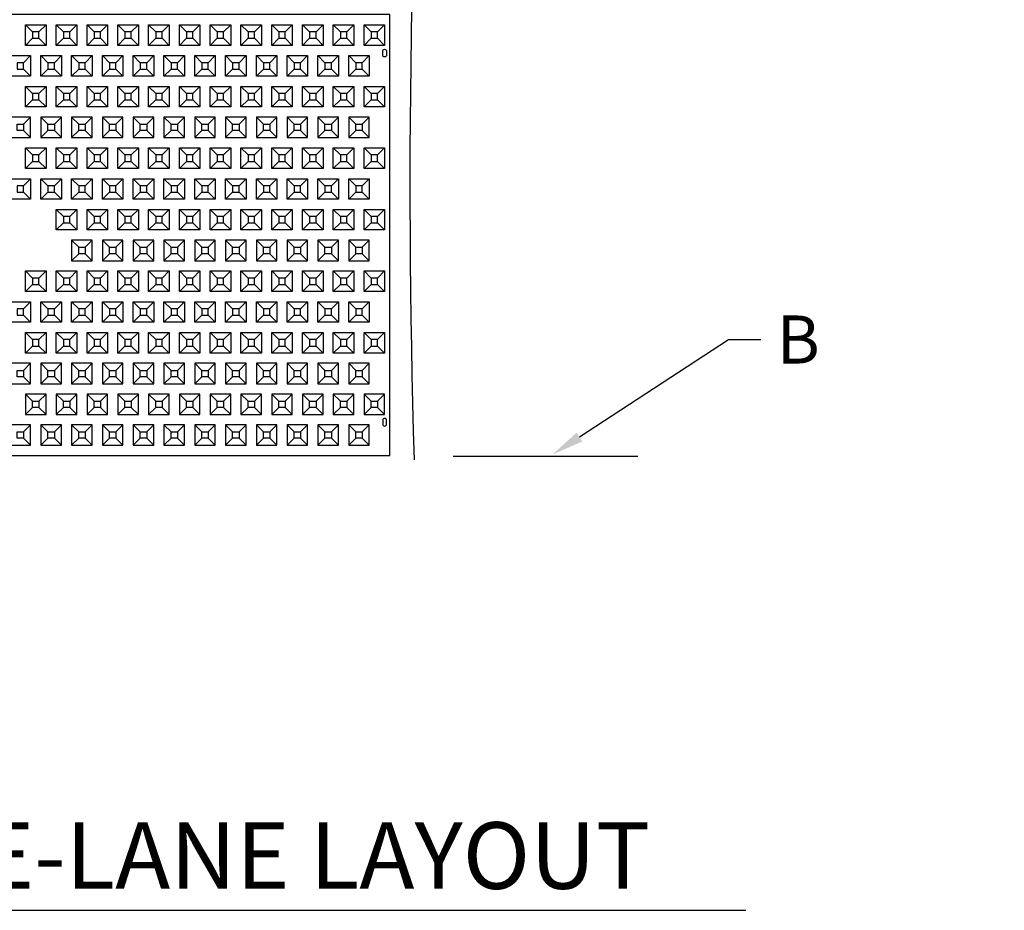
# Model space of a CAD drawing. Units: inches. Extents: x -34 to 690, y 33 to 959.
# Drawn here: x 183 to 360, y 33 to 194 of the extents above; entities that cross this region are included whole.
import ezdxf
from ezdxf import colors
from ezdxf.entities.mleader import LeaderData, LeaderLine
from ezdxf.math import Vec2, Vec3

# ---------------------------------------------------------------- set-up
doc = ezdxf.new("R2010")
doc.units = ezdxf.units.IN
doc.header["$MEASUREMENT"] = 0
for name, color, linetype in [('C-DETL', 6, 'Continuous'), ('C-DIMS', 4, 'Continuous'), ('C-FENCE-SILT', 10, 'FENCELINE2'), ('C-MAT', 3, 'Continuous'), ('C-PATT', 143, 'Continuous'), ('C-PATT-SOLID', 9, 'Continuous'), ('C-TEXT', 6, 'Continuous')]:
    doc.layers.add(name, color=color, linetype=linetype)
doc.styles.get("Standard").update_dxf_attribs({"font": 'arial.ttf'})
doc.linetypes.add('FENCELINE2', pattern='A,0.25,-0.1,[132,ltypeshp.shx,S=0.1,R=0,X=-0.1,Y=0],-0.1,1', length=1.45)

# ---------------------------------------------------------------- blocks, each defined once
blk = doc.blocks.new('A$C2CA2104A')
at = {"layer": 'C-MAT'}
blk.add_lwpolyline([(0, 0), (144, 0), (144, 86), (0, 86)], close=True, dxfattribs=at)
at = {"layer": 'C-PATT'}
for points in [[(142.63, 78.87, -1), (143.38, 78.87), (143.38, 78.12, -1), (142.63, 78.12)], [(142.63, 6.12, 1), (143.38, 6.12), (143.38, 6.87, 1), (142.63, 6.87)]]:
    blk.add_lwpolyline(points, format="xyb", close=True, dxfattribs=at)
at = {"layer": 'C-PATT-SOLID'}
for p, q in [((74.38, 82.62), (73, 84)), ((75.63, 82.62), (77, 84)), ((80.38, 82.62), (79, 84)), ((81.63, 82.62), (83, 84)), ((86.38, 82.62), (85, 84)), ((87.63, 82.62), (89, 84)), ((92.38, 82.62), (91, 84)), ((93.63, 82.62), (95, 84)), ((98.38, 82.62), (97, 84)), ((99.63, 82.62), (101, 84)), ((104.38, 82.62), (103, 84)), ((105.63, 82.62), (107, 84)), ((110.38, 82.62), (109, 84)), ((111.63, 82.62), (113, 84)), ((116.38, 82.62), (115, 84)), ((117.63, 82.62), (119, 84)), ((122.38, 82.62), (121, 84)), ((123.63, 82.62), (125, 84)), ((128.38, 82.62), (127, 84)), ((129.63, 82.62), (131, 84)), ((134.38, 82.62), (133, 84)), ((135.63, 82.62), (137, 84)), ((140.38, 82.62), (139, 84)), ((141.63, 82.62), (143, 84)), ((73, 80), (74.38, 81.37)), ((75.63, 81.37), (77, 80)), ((79, 80), (80.38, 81.37)), ((81.63, 81.37), (83, 80)), ((85, 80), (86.38, 81.37)), ((87.63, 81.37), (89, 80)), ((91, 80), (92.38, 81.37)), ((93.63, 81.37), (95, 80)), ((97, 80), (98.38, 81.37)), ((99.63, 81.37), (101, 80)), ((103, 80), (104.38, 81.37)), ((105.63, 81.37), (107, 80)), ((109, 80), (110.38, 81.37)), ((111.63, 81.37), (113, 80)), ((115, 80), (116.38, 81.37)), ((117.63, 81.37), (119, 80)), ((121, 80), (122.38, 81.37)), ((123.63, 81.37), (125, 80)), ((127, 80), (128.38, 81.37)), ((129.63, 81.37), (131, 80)), ((133, 80), (134.38, 81.37)), ((135.63, 81.37), (137, 80)), ((139, 80), (140.38, 81.37)), ((141.63, 81.37), (143, 80)), ((72.63, 76.62), (74, 78)), ((77.38, 76.62), (76, 78)), ((78.63, 76.62), (80, 78)), ((83.38, 76.62), (82, 78)), ((84.63, 76.62), (86, 78)), ((89.38, 76.62), (88, 78)), ((90.63, 76.62), (92, 78)), ((95.38, 76.62), (94, 78)), ((96.63, 76.62), (98, 78)), ((101.38, 76.62), (100, 78)), ((102.63, 76.62), (104, 78)), ((107.38, 76.62), (106, 78)), ((108.63, 76.62), (110, 78)), ((113.38, 76.62), (112, 78)), ((114.63, 76.62), (116, 78)), ((119.38, 76.62), (118, 78)), ((120.63, 76.62), (122, 78)), ((125.38, 76.62), (124, 78)), ((126.63, 76.62), (128, 78)), ((131.38, 76.62), (130, 78)), ((132.63, 76.62), (134, 78)), ((137.38, 76.62), (136, 78)), ((138.63, 76.62), (140, 78)), ((72.63, 75.37), (74, 74)), ((76, 74), (77.38, 75.37)), ((78.63, 75.37), (80, 74)), ((82, 74), (83.38, 75.37)), ((84.63, 75.37), (86, 74)), ((88, 74), (89.38, 75.37)), ((90.63, 75.37), (92, 74)), ((94, 74), (95.38, 75.37)), ((96.63, 75.37), (98, 74)), ((100, 74), (101.38, 75.37)), ((102.63, 75.37), (104, 74)), ((106, 74), (107.38, 75.37)), ((108.63, 75.37), (110, 74)), ((112, 74), (113.38, 75.37)), ((114.63, 75.37), (116, 74)), ((118, 74), (119.38, 75.37)), ((120.63, 75.37), (122, 74)), ((124, 74), (125.38, 75.37)), ((126.63, 75.37), (128, 74)), ((130, 74), (131.38, 75.37)), ((132.63, 75.37), (134, 74)), ((136, 74), (137.38, 75.37)), ((138.63, 75.37), (140, 74)), ((74.38, 70.62), (73, 72)), ((75.63, 70.62), (77, 72)), ((80.38, 70.62), (79, 72)), ((81.63, 70.62), (83, 72)), ((86.38, 70.62), (85, 72)), ((87.63, 70.62), (89, 72)), ((92.38, 70.62), (91, 72)), ((93.63, 70.62), (95, 72)), ((98.38, 70.62), (97, 72)), ((99.63, 70.62), (101, 72)), ((104.38, 70.62), (103, 72)), ((105.63, 70.62), (107, 72)), ((110.38, 70.62), (109, 72)), ((111.63, 70.62), (113, 72)), ((116.38, 70.62), (115, 72)), ((117.63, 70.62), (119, 72)), ((122.38, 70.62), (121, 72)), ((123.63, 70.62), (125, 72)), ((128.38, 70.62), (127, 72)), ((129.63, 70.62), (131, 72)), ((134.38, 70.62), (133, 72)), ((135.63, 70.62), (137, 72)), ((140.38, 70.62), (139, 72)), ((141.63, 70.62), (143, 72)), ((73, 68), (74.38, 69.37)), ((75.63, 69.37), (77, 68)), ((79, 68), (80.38, 69.37)), ((81.63, 69.37), (83, 68)), ((85, 68), (86.38, 69.37)), ((87.63, 69.37), (89, 68)), ((91, 68), (92.38, 69.37)), ((93.63, 69.37), (95, 68)), ((97, 68), (98.38, 69.37)), ((99.63, 69.37), (101, 68)), ((103, 68), (104.38, 69.37)), ((105.63, 69.37), (107, 68)), ((109, 68), (110.38, 69.37)), ((111.63, 69.37), (113, 68)), ((115, 68), (116.38, 69.37)), ((117.63, 69.37), (119, 68)), ((121, 68), (122.38, 69.37)), ((123.63, 69.37), (125, 68)), ((127, 68), (128.38, 69.37)), ((129.63, 69.37), (131, 68)), ((133, 68), (134.38, 69.37)), ((135.63, 69.37), (137, 68)), ((139, 68), (140.38, 69.37)), ((141.63, 69.37), (143, 68)), ((72.63, 64.62), (74, 66)), ((76, 66), (77.38, 64.62)), ((78.63, 64.62), (80, 66)), ((82, 66), (83.38, 64.62)), ((84.63, 64.62), (86, 66)), ((88, 66), (89.38, 64.62)), ((90.63, 64.62), (92, 66)), ((94, 66), (95.38, 64.62)), ((96.63, 64.62), (98, 66)), ((100, 66), (101.38, 64.62)), ((102.63, 64.62), (104, 66)), ((106, 66), (107.38, 64.62)), ((108.63, 64.62), (110, 66)), ((112, 66), (113.38, 64.62)), ((114.63, 64.62), (116, 66)), ((118, 66), (119.38, 64.62)), ((120.63, 64.62), (122, 66)), ((124, 66), (125.38, 64.62)), ((126.63, 64.62), (128, 66)), ((130, 66), (131.38, 64.62)), ((132.63, 64.62), (134, 66)), ((136, 66), (137.38, 64.62)), ((138.63, 64.62), (140, 66)), ((72.63, 63.37), (74, 62)), ((77.38, 63.37), (76, 62)), ((78.63, 63.37), (80, 62)), ((83.38, 63.37), (82, 62)), ((84.63, 63.37), (86, 62)), ((89.38, 63.37), (88, 62)), ((90.63, 63.37), (92, 62)), ((95.38, 63.37), (94, 62)), ((96.63, 63.37), (98, 62)), ((101.38, 63.37), (100, 62)), ((102.63, 63.37), (104, 62)), ((107.38, 63.37), (106, 62)), ((108.63, 63.37), (110, 62)), ((113.38, 63.37), (112, 62)), ((114.63, 63.37), (116, 62)), ((119.38, 63.37), (118, 62)), ((120.63, 63.37), (122, 62)), ((125.38, 63.37), (124, 62)), ((126.63, 63.37), (128, 62)), ((131.38, 63.37), (130, 62)), ((132.63, 63.37), (134, 62)), ((137.38, 63.37), (136, 62)), ((138.63, 63.37), (140, 62)), ((74.38, 58.62), (73, 60)), ((75.63, 58.62), (77, 60)), ((80.38, 58.62), (79, 60)), ((81.63, 58.62), (83, 60)), ((86.38, 58.62), (85, 60)), ((87.63, 58.62), (89, 60)), ((92.38, 58.62), (91, 60)), ((93.63, 58.62), (95, 60)), ((98.38, 58.62), (97, 60)), ((99.63, 58.62), (101, 60)), ((104.38, 58.62), (103, 60)), ((105.63, 58.62), (107, 60)), ((110.38, 58.62), (109, 60)), ((111.63, 58.62), (113, 60)), ((116.38, 58.62), (115, 60)), ((117.63, 58.62), (119, 60)), ((122.38, 58.62), (121, 60)), ((123.63, 58.62), (125, 60)), ((128.38, 58.62), (127, 60)), ((129.63, 58.62), (131, 60)), ((134.38, 58.62), (133, 60)), ((135.63, 58.62), (137, 60)), ((140.38, 58.62), (139, 60)), ((141.63, 58.62), (143, 60)), ((73, 56), (74.38, 57.37)), ((75.63, 57.37), (77, 56)), ((79, 56), (80.38, 57.37)), ((81.63, 57.37), (83, 56)), ((85, 56), (86.38, 57.37)), ((87.63, 57.37), (89, 56)), ((91, 56), (92.38, 57.37)), ((93.63, 57.37), (95, 56)), ((97, 56), (98.38, 57.37)), ((99.63, 57.37), (101, 56)), ((103, 56), (104.38, 57.37)), ((105.63, 57.37), (107, 56)), ((109, 56), (110.38, 57.37)), ((111.63, 57.37), (113, 56)), ((115, 56), (116.38, 57.37)), ((117.63, 57.37), (119, 56)), ((121, 56), (122.38, 57.37)), ((123.63, 57.37), (125, 56)), ((127, 56), (128.38, 57.37)), ((129.63, 57.37), (131, 56)), ((133, 56), (134.38, 57.37)), ((135.63, 57.37), (137, 56)), ((139, 56), (140.38, 57.37)), ((141.63, 57.37), (143, 56)), ((72.63, 52.62), (74, 54)), ((77.38, 52.62), (76, 54)), ((78.63, 52.62), (80, 54)), ((83.38, 52.62), (82, 54)), ((84.63, 52.62), (86, 54)), ((89.38, 52.62), (88, 54)), ((90.63, 52.62), (92, 54)), ((95.38, 52.62), (94, 54)), ((96.63, 52.62), (98, 54)), ((101.38, 52.62), (100, 54)), ((102.63, 52.62), (104, 54)), ((107.38, 52.62), (106, 54)), ((108.63, 52.62), (110, 54)), ((113.38, 52.62), (112, 54)), ((114.63, 52.62), (116, 54)), ((119.38, 52.62), (118, 54)), ((120.63, 52.62), (122, 54)), ((125.38, 52.62), (124, 54)), ((126.63, 52.62), (128, 54)), ((131.38, 52.62), (130, 54)), ((132.63, 52.62), (134, 54)), ((137.38, 52.62), (136, 54)), ((138.63, 52.62), (140, 54)), ((72.63, 51.37), (74, 50)), ((76, 50), (77.38, 51.37)), ((78.63, 51.37), (80, 50)), ((82, 50), (83.38, 51.37)), ((84.63, 51.37), (86, 50)), ((88, 50), (89.38, 51.37)), ((90.63, 51.37), (92, 50)), ((94, 50), (95.38, 51.37)), ((96.63, 51.37), (98, 50)), ((100, 50), (101.38, 51.37)), ((102.63, 51.37), (104, 50)), ((106, 50), (107.38, 51.37)), ((108.63, 51.37), (110, 50)), ((112, 50), (113.38, 51.37)), ((114.63, 51.37), (116, 50)), ((118, 50), (119.38, 51.37)), ((120.63, 51.37), (122, 50)), ((124, 50), (125.38, 51.37)), ((126.63, 51.37), (128, 50)), ((130, 50), (131.38, 51.37)), ((132.63, 51.37), (134, 50)), ((136, 50), (137.38, 51.37)), ((138.63, 51.37), (140, 50)), ((80.38, 46.62), (79, 48)), ((81.63, 46.62), (83, 48)), ((86.38, 46.62), (85, 48)), ((87.63, 46.62), (89, 48)), ((92.38, 46.62), (91, 48)), ((93.63, 46.62), (95, 48)), ((98.38, 46.62), (97, 48)), ((99.63, 46.62), (101, 48)), ((104.38, 46.62), (103, 48)), ((105.63, 46.62), (107, 48)), ((110.38, 46.62), (109, 48)), ((111.63, 46.62), (113, 48)), ((116.38, 46.62), (115, 48)), ((117.63, 46.62), (119, 48)), ((122.38, 46.62), (121, 48)), ((123.63, 46.62), (125, 48)), ((128.38, 46.62), (127, 48)), ((129.63, 46.62), (131, 48)), ((134.38, 46.62), (133, 48)), ((135.63, 46.62), (137, 48)), ((140.38, 46.62), (139, 48)), ((141.63, 46.62), (143, 48)), ((79, 44), (80.38, 45.37)), ((81.63, 45.37), (83, 44)), ((85, 44), (86.38, 45.37)), ((87.63, 45.37), (89, 44)), ((91, 44), (92.38, 45.37)), ((93.63, 45.37), (95, 44)), ((97, 44), (98.38, 45.37)), ((99.63, 45.37), (101, 44)), ((103, 44), (104.38, 45.37)), ((105.63, 45.37), (107, 44)), ((109, 44), (110.38, 45.37)), ((111.63, 45.37), (113, 44)), ((115, 44), (116.38, 45.37)), ((117.63, 45.37), (119, 44)), ((121, 44), (122.38, 45.37)), ((123.63, 45.37), (125, 44)), ((127, 44), (128.38, 45.37)), ((129.63, 45.37), (131, 44)), ((133, 44), (134.38, 45.37)), ((135.63, 45.37), (137, 44)), ((139, 44), (140.38, 45.37)), ((141.63, 45.37), (143, 44)), ((82, 42), (83.38, 40.62)), ((84.63, 40.62), (86, 42)), ((88, 42), (89.38, 40.62)), ((90.63, 40.62), (92, 42)), ((94, 42), (95.38, 40.62)), ((96.63, 40.62), (98, 42)), ((100, 42), (101.38, 40.62)), ((102.63, 40.62), (104, 42)), ((106, 42), (107.38, 40.62)), ((108.63, 40.62), (110, 42)), ((112, 42), (113.38, 40.62)), ((114.63, 40.62), (116, 42)), ((118, 42), (119.38, 40.62)), ((120.63, 40.62), (122, 42)), ((124, 42), (125.38, 40.62)), ((126.63, 40.62), (128, 42)), ((130, 42), (131.38, 40.62)), ((132.63, 40.62), (134, 42)), ((136, 42), (137.38, 40.62)), ((138.63, 40.62), (140, 42)), ((83.38, 39.37), (82, 38)), ((84.63, 39.37), (86, 38)), ((89.38, 39.37), (88, 38)), ((90.63, 39.37), (92, 38)), ((95.38, 39.37), (94, 38)), ((96.63, 39.37), (98, 38)), ((101.38, 39.37), (100, 38)), ((102.63, 39.37), (104, 38)), ((107.38, 39.37), (106, 38)), ((108.63, 39.37), (110, 38)), ((113.38, 39.37), (112, 38)), ((114.63, 39.37), (116, 38)), ((119.38, 39.37), (118, 38)), ((120.63, 39.37), (122, 38)), ((125.38, 39.37), (124, 38)), ((126.63, 39.37), (128, 38)), ((131.38, 39.37), (130, 38)), ((132.63, 39.37), (134, 38)), ((137.38, 39.37), (136, 38)), ((138.63, 39.37), (140, 38)), ((74.38, 34.62), (73, 36)), ((75.63, 34.62), (77, 36)), ((80.38, 34.62), (79, 36)), ((81.63, 34.62), (83, 36)), ((86.38, 34.62), (85, 36)), ((87.63, 34.62), (89, 36)), ((92.38, 34.62), (91, 36)), ((93.63, 34.62), (95, 36)), ((98.38, 34.62), (97, 36)), ((99.63, 34.62), (101, 36)), ((104.38, 34.62), (103, 36)), ((105.63, 34.62), (107, 36)), ((110.38, 34.62), (109, 36)), ((111.63, 34.62), (113, 36)), ((116.38, 34.62), (115, 36)), ((117.63, 34.62), (119, 36)), ((122.38, 34.62), (121, 36)), ((123.63, 34.62), (125, 36)), ((128.38, 34.62), (127, 36)), ((129.63, 34.62), (131, 36)), ((134.38, 34.62), (133, 36)), ((135.63, 34.62), (137, 36)), ((140.38, 34.62), (139, 36)), ((141.63, 34.62), (143, 36)), ((73, 32), (74.38, 33.37)), ((75.63, 33.37), (77, 32)), ((79, 32), (80.38, 33.37)), ((81.63, 33.37), (83, 32)), ((85, 32), (86.38, 33.37)), ((87.63, 33.37), (89, 32)), ((91, 32), (92.38, 33.37)), ((93.63, 33.37), (95, 32)), ((97, 32), (98.38, 33.37)), ((99.63, 33.37), (101, 32)), ((103, 32), (104.38, 33.37)), ((105.63, 33.37), (107, 32)), ((109, 32), (110.38, 33.37)), ((111.63, 33.37), (113, 32)), ((115, 32), (116.38, 33.37)), ((117.63, 33.37), (119, 32)), ((121, 32), (122.38, 33.37)), ((123.63, 33.37), (125, 32)), ((127, 32), (128.38, 33.37)), ((129.63, 33.37), (131, 32)), ((133, 32), (134.38, 33.37)), ((135.63, 33.37), (137, 32)), ((139, 32), (140.38, 33.37)), ((141.63, 33.37), (143, 32)), ((72.63, 28.62), (74, 30)), ((77.38, 28.62), (76, 30)), ((78.63, 28.62), (80, 30)), ((83.38, 28.62), (82, 30)), ((84.63, 28.62), (86, 30)), ((89.38, 28.62), (88, 30)), ((90.63, 28.62), (92, 30)), ((95.38, 28.62), (94, 30)), ((96.63, 28.62), (98, 30)), ((101.38, 28.62), (100, 30)), ((102.63, 28.62), (104, 30)), ((107.38, 28.62), (106, 30)), ((108.63, 28.62), (110, 30)), ((113.38, 28.62), (112, 30)), ((114.63, 28.62), (116, 30)), ((119.38, 28.62), (118, 30)), ((120.63, 28.62), (122, 30)), ((125.38, 28.62), (124, 30)), ((126.63, 28.62), (128, 30)), ((131.38, 28.62), (130, 30)), ((132.63, 28.62), (134, 30)), ((137.38, 28.62), (136, 30)), ((138.63, 28.62), (140, 30)), ((72.63, 27.37), (74, 26)), ((76, 26), (77.38, 27.37)), ((78.63, 27.37), (80, 26)), ((82, 26), (83.38, 27.37)), ((84.63, 27.37), (86, 26)), ((88, 26), (89.38, 27.37)), ((90.63, 27.37), (92, 26)), ((94, 26), (95.38, 27.37)), ((96.63, 27.37), (98, 26)), ((100, 26), (101.38, 27.37)), ((102.63, 27.37), (104, 26)), ((106, 26), (107.38, 27.37)), ((108.63, 27.37), (110, 26)), ((112, 26), (113.38, 27.37)), ((114.63, 27.37), (116, 26)), ((118, 26), (119.38, 27.37)), ((120.63, 27.37), (122, 26)), ((124, 26), (125.38, 27.37)), ((126.63, 27.37), (128, 26)), ((130, 26), (131.38, 27.37)), ((132.63, 27.37), (134, 26)), ((136, 26), (137.38, 27.37)), ((138.63, 27.37), (140, 26)), ((74.38, 22.62), (73, 24)), ((75.63, 22.62), (77, 24)), ((80.38, 22.62), (79, 24)), ((81.63, 22.62), (83, 24)), ((86.38, 22.62), (85, 24)), ((87.63, 22.62), (89, 24)), ((92.38, 22.62), (91, 24)), ((93.63, 22.62), (95, 24)), ((98.38, 22.62), (97, 24)), ((99.63, 22.62), (101, 24)), ((104.38, 22.62), (103, 24)), ((105.63, 22.62), (107, 24)), ((110.38, 22.62), (109, 24)), ((111.63, 22.62), (113, 24)), ((116.38, 22.62), (115, 24)), ((117.63, 22.62), (119, 24)), ((122.38, 22.62), (121, 24)), ((123.63, 22.62), (125, 24)), ((128.38, 22.62), (127, 24)), ((129.63, 22.62), (131, 24)), ((134.38, 22.62), (133, 24)), ((135.63, 22.62), (137, 24)), ((140.38, 22.62), (139, 24)), ((141.63, 22.62), (143, 24)), ((73, 20), (74.38, 21.37)), ((75.63, 21.37), (77, 20)), ((79, 20), (80.38, 21.37)), ((81.63, 21.37), (83, 20)), ((85, 20), (86.38, 21.37)), ((87.63, 21.37), (89, 20)), ((91, 20), (92.38, 21.37)), ((93.63, 21.37), (95, 20)), ((97, 20), (98.38, 21.37)), ((99.63, 21.37), (101, 20)), ((103, 20), (104.38, 21.37)), ((105.63, 21.37), (107, 20)), ((109, 20), (110.38, 21.37)), ((111.63, 21.37), (113, 20)), ((115, 20), (116.38, 21.37)), ((117.63, 21.37), (119, 20)), ((121, 20), (122.38, 21.37)), ((123.63, 21.37), (125, 20)), ((127, 20), (128.38, 21.37)), ((129.63, 21.37), (131, 20)), ((133, 20), (134.38, 21.37)), ((135.63, 21.37), (137, 20)), ((139, 20), (140.38, 21.37)), ((141.63, 21.37), (143, 20)), ((72.63, 16.62), (74, 18)), ((76, 18), (77.38, 16.62)), ((78.63, 16.62), (80, 18)), ((82, 18), (83.38, 16.62)), ((84.63, 16.62), (86, 18)), ((88, 18), (89.38, 16.62)), ((90.63, 16.62), (92, 18)), ((94, 18), (95.38, 16.62)), ((96.63, 16.62), (98, 18)), ((100, 18), (101.38, 16.62)), ((102.63, 16.62), (104, 18)), ((106, 18), (107.38, 16.62)), ((108.63, 16.62), (110, 18)), ((112, 18), (113.38, 16.62)), ((114.63, 16.62), (116, 18)), ((118, 18), (119.38, 16.62)), ((120.63, 16.62), (122, 18)), ((124, 18), (125.38, 16.62)), ((126.63, 16.62), (128, 18)), ((130, 18), (131.38, 16.62)), ((132.63, 16.62), (134, 18)), ((136, 18), (137.38, 16.62)), ((138.63, 16.62), (140, 18)), ((72.63, 15.37), (74, 14)), ((77.38, 15.37), (76, 14)), ((78.63, 15.37), (80, 14)), ((83.38, 15.37), (82, 14)), ((84.63, 15.37), (86, 14)), ((89.38, 15.37), (88, 14)), ((90.63, 15.37), (92, 14)), ((95.38, 15.37), (94, 14)), ((96.63, 15.37), (98, 14)), ((101.38, 15.37), (100, 14)), ((102.63, 15.37), (104, 14)), ((107.38, 15.37), (106, 14)), ((108.63, 15.37), (110, 14)), ((113.38, 15.37), (112, 14)), ((114.63, 15.37), (116, 14)), ((119.38, 15.37), (118, 14)), ((120.63, 15.37), (122, 14)), ((125.38, 15.37), (124, 14)), ((126.63, 15.37), (128, 14)), ((131.38, 15.37), (130, 14)), ((132.63, 15.37), (134, 14)), ((137.38, 15.37), (136, 14)), ((138.63, 15.37), (140, 14)), ((73, 12), (74.38, 10.62)), ((75.63, 10.62), (77, 12)), ((79, 12), (80.38, 10.62)), ((81.63, 10.62), (83, 12)), ((85, 12), (86.38, 10.62)), ((87.63, 10.62), (89, 12)), ((91, 12), (92.38, 10.62)), ((93.63, 10.62), (95, 12)), ((97, 12), (98.38, 10.62)), ((99.63, 10.62), (101, 12)), ((103, 12), (104.38, 10.62)), ((105.63, 10.62), (107, 12)), ((109, 12), (110.38, 10.62)), ((111.63, 10.62), (113, 12)), ((115, 12), (116.38, 10.62)), ((117.63, 10.62), (119, 12)), ((121, 12), (122.38, 10.62)), ((123.63, 10.62), (125, 12)), ((127, 12), (128.38, 10.62)), ((129.63, 10.62), (131, 12)), ((133, 12), (134.38, 10.62)), ((135.63, 10.62), (137, 12)), ((139, 12), (140.38, 10.62)), ((141.63, 10.62), (143, 12)), ((74.38, 9.37), (73, 8)), ((75.63, 9.37), (77, 8)), ((80.38, 9.37), (79, 8)), ((81.63, 9.37), (83, 8)), ((86.38, 9.37), (85, 8)), ((87.63, 9.37), (89, 8)), ((92.38, 9.37), (91, 8)), ((93.63, 9.37), (95, 8)), ((98.38, 9.37), (97, 8)), ((99.63, 9.37), (101, 8)), ((104.38, 9.37), (103, 8)), ((105.63, 9.37), (107, 8)), ((110.38, 9.37), (109, 8)), ((111.63, 9.37), (113, 8)), ((116.38, 9.37), (115, 8)), ((117.63, 9.37), (119, 8)), ((122.38, 9.37), (121, 8)), ((123.63, 9.37), (125, 8)), ((128.38, 9.37), (127, 8)), ((129.63, 9.37), (131, 8)), ((134.38, 9.37), (133, 8)), ((135.63, 9.37), (137, 8)), ((140.38, 9.37), (139, 8)), ((141.63, 9.37), (143, 8)), ((72.63, 4.62), (74, 6)), ((76, 6), (77.38, 4.62)), ((78.63, 4.62), (80, 6)), ((82, 6), (83.38, 4.62)), ((84.63, 4.62), (86, 6)), ((88, 6), (89.38, 4.62)), ((90.63, 4.62), (92, 6)), ((94, 6), (95.38, 4.62)), ((96.63, 4.62), (98, 6)), ((100, 6), (101.38, 4.62)), ((102.63, 4.62), (104, 6)), ((106, 6), (107.38, 4.62)), ((108.63, 4.62), (110, 6)), ((112, 6), (113.38, 4.62)), ((114.63, 4.62), (116, 6)), ((118, 6), (119.38, 4.62)), ((120.63, 4.62), (122, 6)), ((124, 6), (125.38, 4.62)), ((126.63, 4.62), (128, 6)), ((130, 6), (131.38, 4.62)), ((132.63, 4.62), (134, 6)), ((136, 6), (137.38, 4.62)), ((138.63, 4.62), (140, 6)), ((72.63, 3.37), (74, 2)), ((77.38, 3.37), (76, 2)), ((78.63, 3.37), (80, 2)), ((83.38, 3.37), (82, 2)), ((84.63, 3.37), (86, 2)), ((89.38, 3.37), (88, 2)), ((90.63, 3.37), (92, 2)), ((95.38, 3.37), (94, 2)), ((96.63, 3.37), (98, 2)), ((101.38, 3.37), (100, 2)), ((102.63, 3.37), (104, 2)), ((107.38, 3.37), (106, 2)), ((108.63, 3.37), (110, 2)), ((113.38, 3.37), (112, 2)), ((114.63, 3.37), (116, 2)), ((119.38, 3.37), (118, 2)), ((120.63, 3.37), (122, 2)), ((125.38, 3.37), (124, 2)), ((126.63, 3.37), (128, 2)), ((131.38, 3.37), (130, 2)), ((132.63, 3.37), (134, 2)), ((137.38, 3.37), (136, 2)), ((138.63, 3.37), (140, 2))]:
    blk.add_line(p, q, dxfattribs=at)
for points in [[(73, 84), (77, 84), (77, 80), (73, 80)], [(74.38, 81.37), (75.63, 81.37), (75.63, 82.62), (74.38, 82.62)], [(79, 84), (83, 84), (83, 80), (79, 80)], [(80.38, 81.37), (81.63, 81.37), (81.63, 82.62), (80.38, 82.62)], [(85, 84), (89, 84), (89, 80), (85, 80)], [(86.38, 81.37), (87.63, 81.37), (87.63, 82.62), (86.38, 82.62)], [(91, 84), (95, 84), (95, 80), (91, 80)], [(92.38, 81.37), (93.63, 81.37), (93.63, 82.62), (92.38, 82.62)], [(97, 84), (101, 84), (101, 80), (97, 80)], [(98.38, 81.37), (99.63, 81.37), (99.63, 82.62), (98.38, 82.62)], [(103, 84), (107, 84), (107, 80), (103, 80)], [(104.38, 81.37), (105.63, 81.37), (105.63, 82.62), (104.38, 82.62)], [(109, 84), (113, 84), (113, 80), (109, 80)], [(110.38, 81.37), (111.63, 81.37), (111.63, 82.62), (110.38, 82.62)], [(115, 84), (119, 84), (119, 80), (115, 80)], [(116.38, 81.37), (117.63, 81.37), (117.63, 82.62), (116.38, 82.62)], [(121, 84), (125, 84), (125, 80), (121, 80)], [(122.38, 81.37), (123.63, 81.37), (123.63, 82.62), (122.38, 82.62)], [(127, 84), (131, 84), (131, 80), (127, 80)], [(128.38, 81.37), (129.63, 81.37), (129.63, 82.62), (128.38, 82.62)], [(133, 84), (137, 84), (137, 80), (133, 80)], [(134.38, 81.37), (135.63, 81.37), (135.63, 82.62), (134.38, 82.62)], [(139, 84), (143, 84), (143, 80), (139, 80)], [(140.38, 81.37), (141.63, 81.37), (141.63, 82.62), (140.38, 82.62)], [(70, 78), (74, 78), (74, 74), (70, 74)], [(76, 78), (80, 78), (80, 74), (76, 74)], [(82, 78), (86, 78), (86, 74), (82, 74)], [(88, 78), (92, 78), (92, 74), (88, 74)], [(94, 78), (98, 78), (98, 74), (94, 74)], [(100, 78), (104, 78), (104, 74), (100, 74)], [(106, 78), (110, 78), (110, 74), (106, 74)], [(112, 78), (116, 78), (116, 74), (112, 74)], [(118, 78), (122, 78), (122, 74), (118, 74)], [(124, 78), (128, 78), (128, 74), (124, 74)], [(130, 78), (134, 78), (134, 74), (130, 74)], [(136, 78), (140, 78), (140, 74), (136, 74)], [(71.38, 75.37), (72.63, 75.37), (72.63, 76.62), (71.38, 76.62)], [(77.38, 75.37), (78.63, 75.37), (78.63, 76.62), (77.38, 76.62)], [(83.38, 75.37), (84.63, 75.37), (84.63, 76.62), (83.38, 76.62)], [(89.38, 75.37), (90.63, 75.37), (90.63, 76.62), (89.38, 76.62)], [(95.38, 75.37), (96.63, 75.37), (96.63, 76.62), (95.38, 76.62)], [(101.38, 75.37), (102.63, 75.37), (102.63, 76.62), (101.38, 76.62)], [(107.38, 75.37), (108.63, 75.37), (108.63, 76.62), (107.38, 76.62)], [(113.38, 75.37), (114.63, 75.37), (114.63, 76.62), (113.38, 76.62)], [(119.38, 75.37), (120.63, 75.37), (120.63, 76.62), (119.38, 76.62)], [(125.38, 75.37), (126.63, 75.37), (126.63, 76.62), (125.38, 76.62)], [(131.38, 75.37), (132.63, 75.37), (132.63, 76.62), (131.38, 76.62)], [(137.38, 75.37), (138.63, 75.37), (138.63, 76.62), (137.38, 76.62)], [(73, 72), (77, 72), (77, 68), (73, 68)], [(79, 72), (83, 72), (83, 68), (79, 68)], [(85, 72), (89, 72), (89, 68), (85, 68)], [(91, 72), (95, 72), (95, 68), (91, 68)], [(97, 72), (101, 72), (101, 68), (97, 68)], [(103, 72), (107, 72), (107, 68), (103, 68)], [(109, 72), (113, 72), (113, 68), (109, 68)], [(115, 72), (119, 72), (119, 68), (115, 68)], [(121, 72), (125, 72), (125, 68), (121, 68)], [(127, 72), (131, 72), (131, 68), (127, 68)], [(133, 72), (137, 72), (137, 68), (133, 68)], [(139, 72), (143, 72), (143, 68), (139, 68)], [(74.38, 69.37), (75.63, 69.37), (75.63, 70.62), (74.38, 70.62)], [(80.38, 69.37), (81.63, 69.37), (81.63, 70.62), (80.38, 70.62)], [(86.38, 69.37), (87.63, 69.37), (87.63, 70.62), (86.38, 70.62)], [(92.38, 69.37), (93.63, 69.37), (93.63, 70.62), (92.38, 70.62)], [(98.38, 69.37), (99.63, 69.37), (99.63, 70.62), (98.38, 70.62)], [(104.38, 69.37), (105.63, 69.37), (105.63, 70.62), (104.38, 70.62)], [(110.38, 69.37), (111.63, 69.37), (111.63, 70.62), (110.38, 70.62)], [(116.38, 69.37), (117.63, 69.37), (117.63, 70.62), (116.38, 70.62)], [(122.38, 69.37), (123.63, 69.37), (123.63, 70.62), (122.38, 70.62)], [(128.38, 69.37), (129.63, 69.37), (129.63, 70.62), (128.38, 70.62)], [(134.38, 69.37), (135.63, 69.37), (135.63, 70.62), (134.38, 70.62)], [(140.38, 69.37), (141.63, 69.37), (141.63, 70.62), (140.38, 70.62)], [(70, 62), (74, 62), (74, 66), (70, 66)], [(76, 62), (80, 62), (80, 66), (76, 66)], [(82, 62), (86, 62), (86, 66), (82, 66)], [(88, 62), (92, 62), (92, 66), (88, 66)], [(94, 62), (98, 62), (98, 66), (94, 66)], [(100, 62), (104, 62), (104, 66), (100, 66)], [(106, 62), (110, 62), (110, 66), (106, 66)], [(112, 62), (116, 62), (116, 66), (112, 66)], [(118, 62), (122, 62), (122, 66), (118, 66)], [(124, 62), (128, 62), (128, 66), (124, 66)], [(130, 62), (134, 62), (134, 66), (130, 66)], [(136, 62), (140, 62), (140, 66), (136, 66)], [(71.38, 64.62), (72.63, 64.62), (72.63, 63.37), (71.38, 63.37)], [(77.38, 64.62), (78.63, 64.62), (78.63, 63.37), (77.38, 63.37)], [(83.38, 64.62), (84.63, 64.62), (84.63, 63.37), (83.38, 63.37)], [(89.38, 64.62), (90.63, 64.62), (90.63, 63.37), (89.38, 63.37)], [(95.38, 64.62), (96.63, 64.62), (96.63, 63.37), (95.38, 63.37)], [(101.38, 64.62), (102.63, 64.62), (102.63, 63.37), (101.38, 63.37)], [(107.38, 64.62), (108.63, 64.62), (108.63, 63.37), (107.38, 63.37)], [(113.38, 64.62), (114.63, 64.62), (114.63, 63.37), (113.38, 63.37)], [(119.38, 64.62), (120.63, 64.62), (120.63, 63.37), (119.38, 63.37)], [(125.38, 64.62), (126.63, 64.62), (126.63, 63.37), (125.38, 63.37)], [(131.38, 64.62), (132.63, 64.62), (132.63, 63.37), (131.38, 63.37)], [(137.38, 64.62), (138.63, 64.62), (138.63, 63.37), (137.38, 63.37)], [(73, 60), (77, 60), (77, 56), (73, 56)], [(79, 60), (83, 60), (83, 56), (79, 56)], [(85, 60), (89, 60), (89, 56), (85, 56)], [(91, 60), (95, 60), (95, 56), (91, 56)], [(97, 60), (101, 60), (101, 56), (97, 56)], [(103, 60), (107, 60), (107, 56), (103, 56)], [(109, 60), (113, 60), (113, 56), (109, 56)], [(115, 60), (119, 60), (119, 56), (115, 56)], [(121, 60), (125, 60), (125, 56), (121, 56)], [(127, 60), (131, 60), (131, 56), (127, 56)], [(133, 60), (137, 60), (137, 56), (133, 56)], [(139, 60), (143, 60), (143, 56), (139, 56)], [(74.38, 57.37), (75.63, 57.37), (75.63, 58.62), (74.38, 58.62)], [(80.38, 57.37), (81.63, 57.37), (81.63, 58.62), (80.38, 58.62)], [(86.38, 57.37), (87.63, 57.37), (87.63, 58.62), (86.38, 58.62)], [(92.38, 57.37), (93.63, 57.37), (93.63, 58.62), (92.38, 58.62)], [(98.38, 57.37), (99.63, 57.37), (99.63, 58.62), (98.38, 58.62)], [(104.38, 57.37), (105.63, 57.37), (105.63, 58.62), (104.38, 58.62)], [(110.38, 57.37), (111.63, 57.37), (111.63, 58.62), (110.38, 58.62)], [(116.38, 57.37), (117.63, 57.37), (117.63, 58.62), (116.38, 58.62)], [(122.38, 57.37), (123.63, 57.37), (123.63, 58.62), (122.38, 58.62)], [(128.38, 57.37), (129.63, 57.37), (129.63, 58.62), (128.38, 58.62)], [(134.38, 57.37), (135.63, 57.37), (135.63, 58.62), (134.38, 58.62)], [(140.38, 57.37), (141.63, 57.37), (141.63, 58.62), (140.38, 58.62)], [(70, 54), (74, 54), (74, 50), (70, 50)], [(76, 54), (80, 54), (80, 50), (76, 50)], [(82, 54), (86, 54), (86, 50), (82, 50)], [(88, 54), (92, 54), (92, 50), (88, 50)], [(94, 54), (98, 54), (98, 50), (94, 50)], [(100, 54), (104, 54), (104, 50), (100, 50)], [(106, 54), (110, 54), (110, 50), (106, 50)], [(112, 54), (116, 54), (116, 50), (112, 50)], [(118, 54), (122, 54), (122, 50), (118, 50)], [(124, 54), (128, 54), (128, 50), (124, 50)], [(130, 54), (134, 54), (134, 50), (130, 50)], [(136, 54), (140, 54), (140, 50), (136, 50)], [(71.38, 51.37), (72.63, 51.37), (72.63, 52.62), (71.38, 52.62)], [(77.38, 51.37), (78.63, 51.37), (78.63, 52.62), (77.38, 52.62)], [(83.38, 51.37), (84.63, 51.37), (84.63, 52.62), (83.38, 52.62)], [(89.38, 51.37), (90.63, 51.37), (90.63, 52.62), (89.38, 52.62)], [(95.38, 51.37), (96.63, 51.37), (96.63, 52.62), (95.38, 52.62)], [(101.38, 51.37), (102.63, 51.37), (102.63, 52.62), (101.38, 52.62)], [(107.38, 51.37), (108.63, 51.37), (108.63, 52.62), (107.38, 52.62)], [(113.38, 51.37), (114.63, 51.37), (114.63, 52.62), (113.38, 52.62)], [(119.38, 51.37), (120.63, 51.37), (120.63, 52.62), (119.38, 52.62)], [(125.38, 51.37), (126.63, 51.37), (126.63, 52.62), (125.38, 52.62)], [(131.38, 51.37), (132.63, 51.37), (132.63, 52.62), (131.38, 52.62)], [(137.38, 51.37), (138.63, 51.37), (138.63, 52.62), (137.38, 52.62)], [(79, 48), (83, 48), (83, 44), (79, 44)], [(85, 48), (89, 48), (89, 44), (85, 44)], [(91, 48), (95, 48), (95, 44), (91, 44)], [(97, 48), (101, 48), (101, 44), (97, 44)], [(103, 48), (107, 48), (107, 44), (103, 44)], [(109, 48), (113, 48), (113, 44), (109, 44)], [(115, 48), (119, 48), (119, 44), (115, 44)], [(121, 48), (125, 48), (125, 44), (121, 44)], [(127, 48), (131, 48), (131, 44), (127, 44)], [(133, 48), (137, 48), (137, 44), (133, 44)], [(139, 48), (143, 48), (143, 44), (139, 44)], [(80.38, 45.37), (81.63, 45.37), (81.63, 46.62), (80.38, 46.62)], [(86.38, 45.37), (87.63, 45.37), (87.63, 46.62), (86.38, 46.62)], [(92.38, 45.37), (93.63, 45.37), (93.63, 46.62), (92.38, 46.62)], [(98.38, 45.37), (99.63, 45.37), (99.63, 46.62), (98.38, 46.62)], [(104.38, 45.37), (105.63, 45.37), (105.63, 46.62), (104.38, 46.62)], [(110.38, 45.37), (111.63, 45.37), (111.63, 46.62), (110.38, 46.62)], [(116.38, 45.37), (117.63, 45.37), (117.63, 46.62), (116.38, 46.62)], [(122.38, 45.37), (123.63, 45.37), (123.63, 46.62), (122.38, 46.62)], [(128.38, 45.37), (129.63, 45.37), (129.63, 46.62), (128.38, 46.62)], [(134.38, 45.37), (135.63, 45.37), (135.63, 46.62), (134.38, 46.62)], [(140.38, 45.37), (141.63, 45.37), (141.63, 46.62), (140.38, 46.62)], [(82, 38), (86, 38), (86, 42), (82, 42)], [(83.38, 40.62), (84.63, 40.62), (84.63, 39.37), (83.38, 39.37)], [(88, 38), (92, 38), (92, 42), (88, 42)], [(89.38, 40.62), (90.63, 40.62), (90.63, 39.37), (89.38, 39.37)], [(94, 38), (98, 38), (98, 42), (94, 42)], [(95.38, 40.62), (96.63, 40.62), (96.63, 39.37), (95.38, 39.37)], [(100, 38), (104, 38), (104, 42), (100, 42)], [(101.38, 40.62), (102.63, 40.62), (102.63, 39.37), (101.38, 39.37)], [(106, 38), (110, 38), (110, 42), (106, 42)], [(107.38, 40.62), (108.63, 40.62), (108.63, 39.37), (107.38, 39.37)], [(112, 38), (116, 38), (116, 42), (112, 42)], [(113.38, 40.62), (114.63, 40.62), (114.63, 39.37), (113.38, 39.37)], [(118, 38), (122, 38), (122, 42), (118, 42)], [(119.38, 40.62), (120.63, 40.62), (120.63, 39.37), (119.38, 39.37)], [(124, 38), (128, 38), (128, 42), (124, 42)], [(125.38, 40.62), (126.63, 40.62), (126.63, 39.37), (125.38, 39.37)], [(130, 38), (134, 38), (134, 42), (130, 42)], [(131.38, 40.62), (132.63, 40.62), (132.63, 39.37), (131.38, 39.37)], [(136, 38), (140, 38), (140, 42), (136, 42)], [(137.38, 40.62), (138.63, 40.62), (138.63, 39.37), (137.38, 39.37)], [(73, 36), (77, 36), (77, 32), (73, 32)], [(74.38, 33.37), (75.63, 33.37), (75.63, 34.62), (74.38, 34.62)], [(79, 36), (83, 36), (83, 32), (79, 32)], [(80.38, 33.37), (81.63, 33.37), (81.63, 34.62), (80.38, 34.62)], [(85, 36), (89, 36), (89, 32), (85, 32)], [(86.38, 33.37), (87.63, 33.37), (87.63, 34.62), (86.38, 34.62)], [(91, 36), (95, 36), (95, 32), (91, 32)], [(92.38, 33.37), (93.63, 33.37), (93.63, 34.62), (92.38, 34.62)], [(97, 36), (101, 36), (101, 32), (97, 32)], [(98.38, 33.37), (99.63, 33.37), (99.63, 34.62), (98.38, 34.62)], [(103, 36), (107, 36), (107, 32), (103, 32)], [(104.38, 33.37), (105.63, 33.37), (105.63, 34.62), (104.38, 34.62)], [(109, 36), (113, 36), (113, 32), (109, 32)], [(110.38, 33.37), (111.63, 33.37), (111.63, 34.62), (110.38, 34.62)], [(115, 36), (119, 36), (119, 32), (115, 32)], [(116.38, 33.37), (117.63, 33.37), (117.63, 34.62), (116.38, 34.62)], [(121, 36), (125, 36), (125, 32), (121, 32)], [(122.38, 33.37), (123.63, 33.37), (123.63, 34.62), (122.38, 34.62)], [(127, 36), (131, 36), (131, 32), (127, 32)], [(128.38, 33.37), (129.63, 33.37), (129.63, 34.62), (128.38, 34.62)], [(133, 36), (137, 36), (137, 32), (133, 32)], [(134.38, 33.37), (135.63, 33.37), (135.63, 34.62), (134.38, 34.62)], [(139, 36), (143, 36), (143, 32), (139, 32)], [(140.38, 33.37), (141.63, 33.37), (141.63, 34.62), (140.38, 34.62)], [(70, 30), (74, 30), (74, 26), (70, 26)], [(76, 30), (80, 30), (80, 26), (76, 26)], [(82, 30), (86, 30), (86, 26), (82, 26)], [(88, 30), (92, 30), (92, 26), (88, 26)], [(94, 30), (98, 30), (98, 26), (94, 26)], [(100, 30), (104, 30), (104, 26), (100, 26)], [(106, 30), (110, 30), (110, 26), (106, 26)], [(112, 30), (116, 30), (116, 26), (112, 26)], [(118, 30), (122, 30), (122, 26), (118, 26)], [(124, 30), (128, 30), (128, 26), (124, 26)], [(130, 30), (134, 30), (134, 26), (130, 26)], [(136, 30), (140, 30), (140, 26), (136, 26)], [(71.38, 27.37), (72.63, 27.37), (72.63, 28.62), (71.38, 28.62)], [(77.38, 27.37), (78.63, 27.37), (78.63, 28.62), (77.38, 28.62)], [(83.38, 27.37), (84.63, 27.37), (84.63, 28.62), (83.38, 28.62)], [(89.38, 27.37), (90.63, 27.37), (90.63, 28.62), (89.38, 28.62)], [(95.38, 27.37), (96.63, 27.37), (96.63, 28.62), (95.38, 28.62)], [(101.38, 27.37), (102.63, 27.37), (102.63, 28.62), (101.38, 28.62)], [(107.38, 27.37), (108.63, 27.37), (108.63, 28.62), (107.38, 28.62)], [(113.38, 27.37), (114.63, 27.37), (114.63, 28.62), (113.38, 28.62)], [(119.38, 27.37), (120.63, 27.37), (120.63, 28.62), (119.38, 28.62)], [(125.38, 27.37), (126.63, 27.37), (126.63, 28.62), (125.38, 28.62)], [(131.38, 27.37), (132.63, 27.37), (132.63, 28.62), (131.38, 28.62)], [(137.38, 27.37), (138.63, 27.37), (138.63, 28.62), (137.38, 28.62)], [(73, 24), (77, 24), (77, 20), (73, 20)], [(79, 24), (83, 24), (83, 20), (79, 20)], [(85, 24), (89, 24), (89, 20), (85, 20)], [(91, 24), (95, 24), (95, 20), (91, 20)], [(97, 24), (101, 24), (101, 20), (97, 20)], [(103, 24), (107, 24), (107, 20), (103, 20)], [(109, 24), (113, 24), (113, 20), (109, 20)], [(115, 24), (119, 24), (119, 20), (115, 20)], [(121, 24), (125, 24), (125, 20), (121, 20)], [(127, 24), (131, 24), (131, 20), (127, 20)], [(133, 24), (137, 24), (137, 20), (133, 20)], [(139, 24), (143, 24), (143, 20), (139, 20)], [(74.38, 21.37), (75.63, 21.37), (75.63, 22.62), (74.38, 22.62)], [(80.38, 21.37), (81.63, 21.37), (81.63, 22.62), (80.38, 22.62)], [(86.38, 21.37), (87.63, 21.37), (87.63, 22.62), (86.38, 22.62)], [(92.38, 21.37), (93.63, 21.37), (93.63, 22.62), (92.38, 22.62)], [(98.38, 21.37), (99.63, 21.37), (99.63, 22.62), (98.38, 22.62)], [(104.38, 21.37), (105.63, 21.37), (105.63, 22.62), (104.38, 22.62)], [(110.38, 21.37), (111.63, 21.37), (111.63, 22.62), (110.38, 22.62)], [(116.38, 21.37), (117.63, 21.37), (117.63, 22.62), (116.38, 22.62)], [(122.38, 21.37), (123.63, 21.37), (123.63, 22.62), (122.38, 22.62)], [(128.38, 21.37), (129.63, 21.37), (129.63, 22.62), (128.38, 22.62)], [(134.38, 21.37), (135.63, 21.37), (135.63, 22.62), (134.38, 22.62)], [(140.38, 21.37), (141.63, 21.37), (141.63, 22.62), (140.38, 22.62)], [(70, 14), (74, 14), (74, 18), (70, 18)], [(76, 14), (80, 14), (80, 18), (76, 18)], [(82, 14), (86, 14), (86, 18), (82, 18)], [(88, 14), (92, 14), (92, 18), (88, 18)], [(94, 14), (98, 14), (98, 18), (94, 18)], [(100, 14), (104, 14), (104, 18), (100, 18)], [(106, 14), (110, 14), (110, 18), (106, 18)], [(112, 14), (116, 14), (116, 18), (112, 18)], [(118, 14), (122, 14), (122, 18), (118, 18)], [(124, 14), (128, 14), (128, 18), (124, 18)], [(130, 14), (134, 14), (134, 18), (130, 18)], [(136, 14), (140, 14), (140, 18), (136, 18)], [(71.38, 16.62), (72.63, 16.62), (72.63, 15.37), (71.38, 15.37)], [(77.38, 16.62), (78.63, 16.62), (78.63, 15.37), (77.38, 15.37)], [(83.38, 16.62), (84.63, 16.62), (84.63, 15.37), (83.38, 15.37)], [(89.38, 16.62), (90.63, 16.62), (90.63, 15.37), (89.38, 15.37)], [(95.38, 16.62), (96.63, 16.62), (96.63, 15.37), (95.38, 15.37)], [(101.38, 16.62), (102.63, 16.62), (102.63, 15.37), (101.38, 15.37)], [(107.38, 16.62), (108.63, 16.62), (108.63, 15.37), (107.38, 15.37)], [(113.38, 16.62), (114.63, 16.62), (114.63, 15.37), (113.38, 15.37)], [(119.38, 16.62), (120.63, 16.62), (120.63, 15.37), (119.38, 15.37)], [(125.38, 16.62), (126.63, 16.62), (126.63, 15.37), (125.38, 15.37)], [(131.38, 16.62), (132.63, 16.62), (132.63, 15.37), (131.38, 15.37)], [(137.38, 16.62), (138.63, 16.62), (138.63, 15.37), (137.38, 15.37)], [(73, 8), (77, 8), (77, 12), (73, 12)], [(79, 8), (83, 8), (83, 12), (79, 12)], [(85, 8), (89, 8), (89, 12), (85, 12)], [(91, 8), (95, 8), (95, 12), (91, 12)], [(97, 8), (101, 8), (101, 12), (97, 12)], [(103, 8), (107, 8), (107, 12), (103, 12)], [(109, 8), (113, 8), (113, 12), (109, 12)], [(115, 8), (119, 8), (119, 12), (115, 12)], [(121, 8), (125, 8), (125, 12), (121, 12)], [(127, 8), (131, 8), (131, 12), (127, 12)], [(133, 8), (137, 8), (137, 12), (133, 12)], [(139, 8), (143, 8), (143, 12), (139, 12)], [(74.38, 10.62), (75.63, 10.62), (75.63, 9.37), (74.38, 9.37)], [(80.38, 10.62), (81.63, 10.62), (81.63, 9.37), (80.38, 9.37)], [(86.38, 10.62), (87.63, 10.62), (87.63, 9.37), (86.38, 9.37)], [(92.38, 10.62), (93.63, 10.62), (93.63, 9.37), (92.38, 9.37)], [(98.38, 10.62), (99.63, 10.62), (99.63, 9.37), (98.38, 9.37)], [(104.38, 10.62), (105.63, 10.62), (105.63, 9.37), (104.38, 9.37)], [(110.38, 10.62), (111.63, 10.62), (111.63, 9.37), (110.38, 9.37)], [(116.38, 10.62), (117.63, 10.62), (117.63, 9.37), (116.38, 9.37)], [(122.38, 10.62), (123.63, 10.62), (123.63, 9.37), (122.38, 9.37)], [(128.38, 10.62), (129.63, 10.62), (129.63, 9.37), (128.38, 9.37)], [(134.38, 10.62), (135.63, 10.62), (135.63, 9.37), (134.38, 9.37)], [(140.38, 10.62), (141.63, 10.62), (141.63, 9.37), (140.38, 9.37)], [(70, 2), (74, 2), (74, 6), (70, 6)], [(76, 2), (80, 2), (80, 6), (76, 6)], [(82, 2), (86, 2), (86, 6), (82, 6)], [(88, 2), (92, 2), (92, 6), (88, 6)], [(94, 2), (98, 2), (98, 6), (94, 6)], [(100, 2), (104, 2), (104, 6), (100, 6)], [(106, 2), (110, 2), (110, 6), (106, 6)], [(112, 2), (116, 2), (116, 6), (112, 6)], [(118, 2), (122, 2), (122, 6), (118, 6)], [(124, 2), (128, 2), (128, 6), (124, 6)], [(130, 2), (134, 2), (134, 6), (130, 6)], [(136, 2), (140, 2), (140, 6), (136, 6)], [(71.38, 4.62), (72.63, 4.62), (72.63, 3.37), (71.38, 3.37)], [(77.38, 4.62), (78.63, 4.62), (78.63, 3.37), (77.38, 3.37)], [(83.38, 4.62), (84.63, 4.62), (84.63, 3.37), (83.38, 3.37)], [(89.38, 4.62), (90.63, 4.62), (90.63, 3.37), (89.38, 3.37)], [(95.38, 4.62), (96.63, 4.62), (96.63, 3.37), (95.38, 3.37)], [(101.38, 4.62), (102.63, 4.62), (102.63, 3.37), (101.38, 3.37)], [(107.38, 4.62), (108.63, 4.62), (108.63, 3.37), (107.38, 3.37)], [(113.38, 4.62), (114.63, 4.62), (114.63, 3.37), (113.38, 3.37)], [(119.38, 4.62), (120.63, 4.62), (120.63, 3.37), (119.38, 3.37)], [(125.38, 4.62), (126.63, 4.62), (126.63, 3.37), (125.38, 3.37)], [(131.38, 4.62), (132.63, 4.62), (132.63, 3.37), (131.38, 3.37)], [(137.38, 4.62), (138.63, 4.62), (138.63, 3.37), (137.38, 3.37)]]:
    blk.add_lwpolyline(points, close=True, dxfattribs=at)

msp = doc.modelspace()

# ---------------------------------------------------------------- linework, layer by layer
at = {"layer": 'C-DETL'}
msp.add_line((260.63, 115.01), (293.9, 115.01), dxfattribs=at)
at = {"layer": 'C-FENCE-SILT', "ltscale": 0.25}
msp.add_arc((1916.6, 164.16), 1663.77, 159.33254, 181.71608, dxfattribs=at)
at = {"layer": 'C-TEXT'}
msp.add_line((83.97, 33.15), (313.32, 33.15), dxfattribs=at)

# ---------------------------------------------------------------- block references
at = {"xscale": 0.9241690609342558, "yscale": 0.9241690609342558, "zscale": 0.9241690609342558}
msp.add_blockref('A$C2CA2104A', (116.11, 115.1), dxfattribs=at)

# ---------------------------------------------------------------- texts
at = {"layer": 'C-TEXT'}
msp.add_text('TYPICAL ONE-LANE LAYOUT', height=12, dxfattribs=at).set_placement((84.9, 37.02))

# ---------------------------------------------------------------- leaders
at = {"layer": 'C-DIMS'}
ml = msp.add_multileader_mtext('Standard', dxfattribs=at)
ml.set_content('B', color=6)
ml.set_leader_properties()
ml.build(insert=Vec2(0, 0))
ml.multileader.update_dxf_attribs({"has_text_frame": 1, "dogleg_length": 0.0625, "arrow_head_size": 5.78, "scale": 100})
ctx = ml.context
ctx.base_point, ctx.scale, ctx.char_height, ctx.arrow_head_size, ctx.landing_gap_size, ctx.plane_origin = Vec3(316.01, 136.01), 100, 8.66, 5.78, 2.89, Vec3(501.61, 183.36)
notes = []
notes.append((ctx, [(1, (1, 1, 0), (310.24, 136.01), (1, 0), 5.78, [(0, [(278.53, 115.29)], 0, [])])]))
ctx.mtext.insert, ctx.mtext.flow_direction = Vec3(318.9, 140.35), 5
for ctx, leaders in notes:
    for number, flags, end, landing, length, lines in leaders:
        leader = LeaderData()
        leader.index, (leader.has_last_leader_line, leader.has_dogleg_vector, leader.attachment_direction) = number, flags
        leader.last_leader_point, leader.dogleg_vector, leader.dogleg_length = Vec3(end), Vec3(landing), length
        for number, points, colour, breaks in lines:
            line = LeaderLine()
            line.index, line.vertices, line.color, line.breaks = number, Vec3.list(points), colors.encode_raw_color(colour), breaks
            leader.lines.append(line)
        ctx.leaders.append(leader)

doc.saveas('drawing.dxf')
